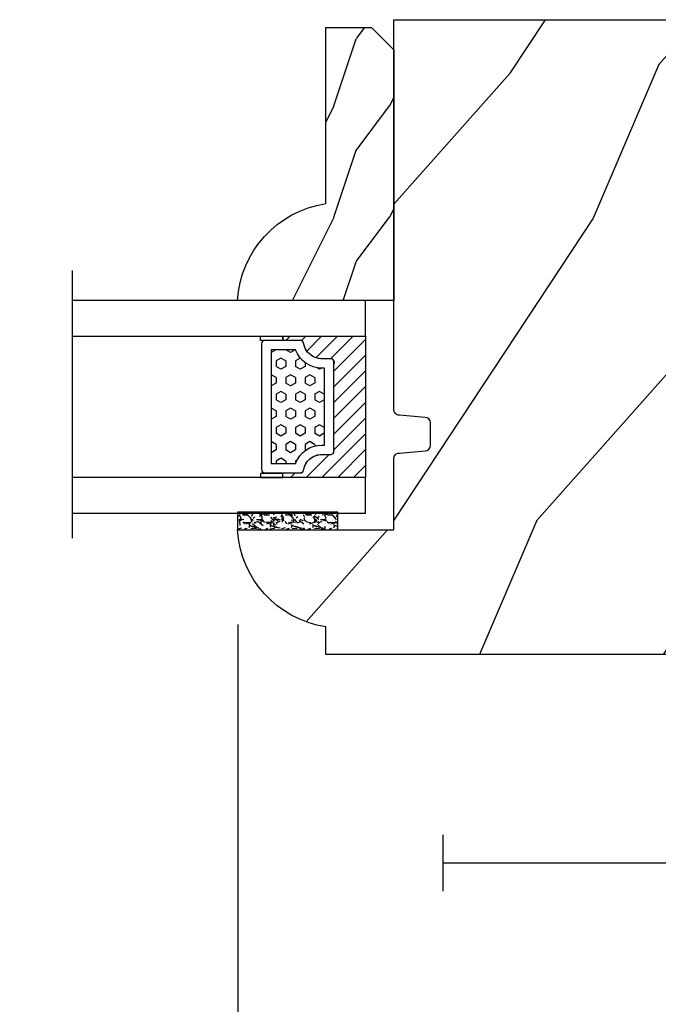
# Model space of a CAD drawing. Units: millimetres. Extents: x -83 to 676, y 0 to 42.
# Drawn here: x 251 to 253, y 6 to 10 of the extents above; entities that cross this region are included whole.
import ezdxf

# ---------------------------------------------------------------- set-up
doc = ezdxf.new("R2010")
doc.units = ezdxf.units.MM
doc.layers.get('0').update_dxf_attribs({"lineweight": 18})
for name, color, linetype in [('BOIS', 4, 'Continuous'), ('FOAM', 5, 'Continuous'), ('IG double glass stop Colonial - TH double pareclose Colonial', 5, 'Continuous'), ('Sash colonial - Volet colonial', 4, 'Continuous'), ('Screen alum. - Moutiquaire aluminium', 51, 'Continuous')]:
    doc.layers.add(name, color=color, linetype=linetype)
doc.styles.add('IMPERIAL', font='arial.ttf')
doc.styles.get("Standard").update_dxf_attribs({"font": 'arial.ttf'})
doc.linetypes.add('Amzigzag', pattern='A,0.0001,[136,genltshp.shx,S=0.04,R=0,X=0,Y=0],-11', length=11.0001)
doc.linetypes.add('ZIGZAG', pattern='A,0.0001,-0.2,[131,ltypeshp.shx,S=0.2,R=0,X=-0.2,Y=0],-0.4,[131,ltypeshp.shx,S=0.2,R=180,X=0.2,Y=0],-0.2', length=0.8001)
doc.dimstyles.new('IMPERIAL', dxfattribs={"dimscale": 0.12, "dimtxt": 2.7559, "dimasz": 2.7559, "dimexe": 2.7559, "dimexo": 2.7559, "dimgap": 2.7559, "dimtad": 0, "dimtih": 1, "dimtoh": 1, "dimdec": 4, "dimlunit": 5, "dimtxsty": 'Standard', "dimcen": 0, "dimadec": 0, "dimazin": 0, "dimtfac": 1.5748, "dimtdec": 4, "dimtofl": 0, "dimtmove": 0, "dimatfit": 3, "dimfxl": 0, "dimfrac": 2, "dimarcsym": 0})

# ---------------------------------------------------------------- blocks, each defined once
blk = doc.blocks.new('*D293')
at = {"color": 0, "lineweight": -2, "transparency": 16777216}
for p, q in [((245.735109246437, 6.99786900630953), (245.735109246437, 3.991692754275463)), ((254.960391271624, 6.99786900630953), (254.960391271624, 3.991692754275463)), ((246.0658172464369, 4.322400754275463), (248.6622899438872, 4.322400754275463)), ((254.629683271624, 4.322400754275463), (252.0332105741737, 4.322400754275463))]:
    blk.add_line(p, q, dxfattribs=at)
at = {"color": 0, "transparency": 16777216}
for points in [[(246.0658172464369, 4.377518754275464), (246.0658172464369, 4.267282754275463), (245.735109246437, 4.322400754275463)], [(254.629683271624, 4.377518754275464), (254.629683271624, 4.267282754275463), (254.960391271624, 4.322400754275463)]]:
    blk.add_solid(points, dxfattribs=at)
at = {"layer": 'Defpoints', "color": 0, "transparency": 16777216}
for p in [(245.735109246437, 7.32857700630953), (254.960391271624, 7.32857700630953), (254.960391271624, 4.322400754275463)]:
    blk.add_point(p, dxfattribs=at)
at = {"color": 0, "transparency": 16777216, "insert": (250.3477502590305, 4.322400754275463), "char_height": 0.330708, "attachment_point": 5, "style": 'IMPERIAL'}
blk.add_mtext('FRAME SIZE', dxfattribs=at)
blk = doc.blocks.new('V-042')
h = blk.add_hatch()
h.set_pattern_fill('HEX', scale=4, style=0)
h.set_pattern_definition([(0, (-459.3586235830967, -84.36810134410052), (0, 0.866025404), [0.5, -1]), (120, (-459.3586235830967, -84.36810134410052), (-0.7500000001866817, -0.4330127019999999), [0.4999999999999992, -0.9999999999999983]), (59.99999999999999, (-458.8586235830967, -84.36810134410052), (-0.7500000001866816, 0.4330127020000001), [0.5, -1])])
edge = h.paths.add_edge_path()
edge.add_line((6.079999999999984, 3.693519461425922), (6.079999999999984, 3.943519461426149))
edge.add_arc((3.579999999999734, 3.943519461426341), 2.50000000000025, 359.9999999999956, 430.1231259299138)
edge.add_line((4.430000000000121, 6.294583050528217), (4.429999999999893, 8.493519461425876))
edge.add_line((4.429999999999893, 8.493519461425876), (14.63, 8.493519461425876))
edge.add_line((14.63, 8.493519461425876), (14.63, 6.294583050528217))
edge.add_arc((15.48000000000016, 3.943519461426253), 2.500000000000259, 109.8768740700808, 180.0000000000076)
edge.add_line((12.9799999999999, 3.943519461425922), (12.9799999999999, 3.693519461425922))
edge.add_line((12.9799999999999, 3.693519461425922), (6.079999999999984, 3.693519461425922))
h = blk.add_hatch()
h.set_pattern_fill('ANSI31', scale=8, style=0)
h.set_pattern_definition([(45, (-478.505963360031, -84.26162080552649), (-0.7071067811865475, 0.7071067811865476), [])])
edge = h.paths.add_edge_path()
edge.add_line((3.579999999999984, 7.449999999853162), (3.199999999999989, 7.449999999853162))
edge.add_line((3.199999999999989, 7.449999999853162), (3.199999999988108, -1.484750100644305e-10))
edge.add_line((3.199999999988108, -1.484750100644305e-10), (15.89999999999998, -1.484750100644305e-10))
edge.add_line((15.89999999999998, -1.484750100644305e-10), (15.89999999999998, 7.449999999853162))
edge.add_line((15.89999999999998, 7.449999999853162), (15.4799999999999, 7.449999999853162))
edge.add_line((15.4799999999999, 7.449999999853162), (15.4799999999999, 5.976784886653377))
edge.add_arc((15.13918398472146, 5.90902701462641), 0.3474862378453321, -86.59789564471862, 11.244396720188206, ccw=False)
edge.add_arc((15.47065313033239, 3.951664696045762), 1.640213328184882, 100.9245963591746, 176.935020716046)
edge.add_line((13.83278606462733, 4.039364394072663), (13.83000000000004, 3.249999999853117))
edge.add_arc((13.50267558568607, 3.177632722739127), 0.3352287204325979, -85.32464763191263, 12.46682766546752, ccw=False)
edge.add_line((13.52999999999986, 2.843519461426013), (5.750000000000057, 2.843519461426013))
edge.add_arc((5.593161212016481, 3.178731190961162), 0.3700882449282916, 168.8970509565266, 295.0739429375474, ccw=False)
edge.add_line((5.230000000000075, 3.249999999853117), (5.227331564657788, 4.037320933069623))
edge.add_arc((3.580462184898579, 3.943938612010537), 1.649514780738525, 3.245363429870197, 81.16373986447566)
edge.add_arc((3.919952705494667, 5.904517801174939), 0.341670019661995, 185.7469992926228, 255.4031176089808, ccw=False)
edge.add_line((3.579999999999984, 5.870304348226227), (3.579999999999984, 7.449999999853162))
at = {"color": 7, "linetype": 'Amzigzag', "ltscale": 1.5}
blk.add_line((-2.700425112990104, 26.34064551715096), (21.32461951142261, 26.34064551715096), dxfattribs=at)
at = {"color": 5}
for points in [[(3.199999999999989, 26.34064551715096), (3.199999999999989, 0), (0, 0), (0, 26.34064551715096)], [(19.09999999999997, 26.34064551715096), (19.09999999999997, 0), (15.89999999999998, 0), (15.89999999999998, 26.34064551715096)]]:
    blk.add_lwpolyline(points, dxfattribs=at)
for points in [[(3.199999999999989, 7.450000000000045), (3.579999999999984, 7.450000000000045), (3.579999999999984, 9.450000000000045), (3.199999999999989, 9.450000000000045)], [(15.89999999999998, 7.450000000000045), (15.51999999999998, 7.450000000000045), (15.51999999999998, 9.450000000000045), (15.89999999999998, 9.450000000000045)]]:
    blk.add_lwpolyline(points, close=True)
at = {"color": 6}
for points in [[(5.53000000000003, 2.843519461426013, -0.414213562373095), (5.230000000000075, 3.143519461425967), (5.230000000000075, 3.943519461426149, 0.3696638133292958), (3.833846153846082, 5.573875904103261, -0.369663813329341), (3.579999999999984, 5.870304348226227), (3.579999999999984, 9.043519461426058, -0.414213562373095), (3.879999999999939, 9.343519461426013), (15.17999999999995, 9.343519461426013, -0.414213562373095), (15.4799999999999, 9.043519461426058), (15.4799999999999, 5.870304348226227, -0.3696638133293364), (15.22615384615381, 5.573875904103033, 0.3696638133293405), (13.83000000000004, 3.943519461425922), (13.83000000000004, 3.143519461425967, -0.414213562373095), (13.52999999999986, 2.843519461426013)], [(6.079999999999984, 3.693519461425922), (6.079999999999984, 3.943519461426149, 0.3158895358589342), (4.430000000000121, 6.294583050528217), (4.429999999999893, 8.493519461425876), (14.63, 8.493519461425876), (14.63, 6.294583050528217, 0.3158895358589755), (12.9799999999999, 3.943519461425922), (12.9799999999999, 3.693519461425922)]]:
    blk.add_lwpolyline(points, format="xyb", close=True, dxfattribs=at)
blk.add_lwpolyline([(3.579999999999984, 7.450000000000045), (3.199999999999989, 7.450000000000045), (3.199999999988108, -1.591615728102624e-12), (15.89999999999998, -1.591615728102624e-12), (15.89999999999998, 7.450000000000045), (15.4799999999999, 7.450000000000045)])
blk.add_lwpolyline([(3.579999999999984, 7.449999999853162), (3.199999999999989, 7.449999999853162), (3.199999999988108, -1.484750100644305e-10), (15.89999999999998, -1.484750100644305e-10), (15.89999999999998, 7.449999999853162), (15.4799999999999, 7.449999999853162), (15.4799999999999, 5.976784886653377, -0.4548954714364741), (15.15980487332723, 5.562153169482372, 0.3443784916747893), (13.83278606462733, 4.039364394072663), (13.83000000000004, 3.249999999853117, -0.4546278843053719), (13.52999999999986, 2.843519461426013), (5.750000000000057, 2.843519461426013, -0.6138629715087175), (5.230000000000075, 3.249999999853117), (5.227331564657788, 4.037320933069623, 0.3537178118707601), (3.833846153846025, 5.573875904103488, -0.3136499343969219), (3.579999999999984, 5.870304348226227)], format="xyb", close=True)
blk = doc.blocks.new('D-086')
h = blk.add_hatch()
h.set_pattern_fill('WOOD1', color=1, scale=10, style=0, pattern_type=2)
h.set_pattern_definition([(216.8699, (-335.2538867572126, -33.64992441792981), (29.99999917824452, 20.00000123263317), [5, -45]), (206.5651, (-329.2538867572126, -36.64992441792981), (-9.999991579409075, -10.00001309396381), [11.18034, -11.18034]), (198.4349, (-329.2538867572126, -41.64992441792981), (-20.00000434592961, -9.999984032227081), [6.32456, -25.29822])])
edge = h.paths.add_edge_path()
edge.add_line((-22.50000000000006, 0), (0, 0))
edge.add_line((0, 0), (0, 14.02984241998706))
edge.add_arc((0.5386931613429997, 4.701431212199643), 9.34395237485999, 93.30502196043827, 171.3918283291595)
edge.add_line((-8.699999999999818, 6.099999999999909), (-24.5, 6.099999999999909))
edge.add_line((-24.5, 6.099999999999909), (-24.50000000000006, 2))
edge.add_line((-24.50000000000006, 2), (-22.50000000000006, 0))
at = {"layer": 'BOIS'}
blk.add_lwpolyline([(-22.50000000000006, 0), (0, 0), (0, 14.02984241998706, 0.3545448909899596), (-8.699999999999818, 6.099999999999909), (-24.5, 6.099999999999909), (-24.50000000000006, 2)], format="xyb", close=True, dxfattribs=at)
blk = doc.blocks.new('WC-011B')
h = blk.add_hatch()
h.set_pattern_fill('WOOD1', color=1, scale=30, angle=30, pattern_type=2)
h.set_pattern_definition([(246.8699, (-4.607695154586734, 31.98076211353316), (47.94228235666637, 96.96152619690801), [15, -135]), (236.5651, (15.48076211353316, 33.18653347947321), (-10.98072059525049, -40.98078350176264), [33.54102, -33.54102]), (228.4349, (22.98076211353316, 20.19615242270663), (-36.96155946978204, -55.9807271469366), [18.97368, -75.89465999999999])])
h.paths.add_polyline_path([(3.300000000000637, -36.20000000000073), (3.300000000000637, -38.20000000000073, -0.3642693064109544), (2.886303939963028, -38.69249530956922), (0.4136960600380633, -38.90750469043205, 0.3642693064109544), (4.547473508864641e-13, -39.40000000000055), (4.547473508864641e-13, -45.80000000000018), (-14.02984241998638, -45.80000000000018, 0.3545448909899656), (-6.099999999999454, -54.5), (-6.099999999999454, -57), (54.00000000000091, -57.00000000000045), (54.00000000000091, -53.96752456603501, 0.4186747799799037), (52.4744631723307, -52.46660623798876), (48.50000000000069, -52.37960586219056), (48.50167522569836, -49.57158233484377), (52.51952674829538, -49.51927418557155, 0.4104057397017278), (54.00000000000068, -48.01940128892286), (53.99999999999999, -36.5), (45, -36.5), (44.99999999999999, -20.5), (53.99999999999999, -20.5), (54.0000000000114, -8.97358467386902, 0.4099617908148456), (52.52179311397009, -7.473729506413452), (48.50000000000091, -7.402254741136051), (48.5017675029727, -4.597713287095463), (52.5716454081896, -4.52538437986804, 0.4001562445937501), (54.00000000000091, -3.02536387282316), (54.00000000000091, -9.094947017729282e-13), (3.552713678800501e-15, 0), (4.547473508864641e-13, -35.00000000000001, 0.4142135623730921), (0.5000000000004565, -35.5), (2.800000000000637, -35.70000000000073, -0.4142135623730951)])
at = {"layer": 'BOIS', "color": 4}
blk.add_lwpolyline([(52.51952674829533, -49.51927418557155), (48.50167522569836, -49.57158233484377), (48.50000000000068, -52.37960586219056), (52.47446317233073, -52.46660623798876, -0.4186747799792035), (54.00000000000091, -53.96752456603146), (54.00000000000091, -57.00000000000045), (-6.099999999999454, -57), (-6.099999999999454, -54.5, -0.3545448909899656), (-14.02984241998638, -45.80000000000018), (4.547473508864641e-13, -45.80000000000018), (4.547473508864641e-13, -39.40000000000055, -0.414213562373095), (0.5000000000004547, -38.90000000000055), (2.800000000000637, -38.70000000000073, 0.414213562373095), (3.300000000000637, -38.20000000000073), (3.300000000000637, -36.20000000000073, 0.414213562373095), (2.800000000000637, -35.70000000000073), (0.5000000000004547, -35.5, -0.414213562373095), (4.547473508864641e-13, -35), (0, 0), (54.00000000000091, -9.094947017729282e-13), (54.00000000000091, -3.026420787131187, -0.4179359522111991), (52.47915422111282, -4.527028111362014), (48.50176750297271, -4.597713287095459), (48.50000000000091, -7.402254741136048), (52.52179311396981, -7.473729506413449, -0.4099606984775243), (54.00000000000091, -8.973579062823418), (54, -20.5), (45, -20.5), (45, -36.5), (54, -36.5), (54.00000000000068, -48.01940128892296, -0.4104057397017182)], format="xyb", close=True, dxfattribs=at)
blk = doc.blocks.new('*D302')
at = {"color": 0, "lineweight": -2, "transparency": 16777216}
for p, q in [((249.3976941341026, 7.589895381309505), (249.3976941341026, 4.931896378090416)), ((251.2987606622117, 7.586051844109862), (251.2987606622117, 4.931896378090416)), ((249.7284021341026, 5.262604378090415), (250.9680526622117, 5.262604378090415))]:
    blk.add_line(p, q, dxfattribs=at)
at = {"color": 0, "transparency": 16777216}
for points in [[(249.7284021341026, 5.317722378090416), (249.7284021341026, 5.207486378090415), (249.3976941341026, 5.262604378090415)], [(250.9680526622117, 5.317722378090416), (250.9680526622117, 5.207486378090415), (251.2987606622117, 5.262604378090415)]]:
    blk.add_solid(points, dxfattribs=at)
at = {"layer": 'Defpoints', "color": 0, "transparency": 16777216}
for p in [(249.3976941341026, 7.920603381309505), (251.2987606622117, 7.916759844109862), (251.2987606622117, 5.262604378090415)]:
    blk.add_point(p, dxfattribs=at)
at = {"color": 0, "transparency": 16777216, "insert": (250.3482273981571, 5.262604378090415), "char_height": 0.330708, "attachment_point": 5, "style": 'IMPERIAL'}
blk.add_mtext('VISIBLE\\PGLASS', dxfattribs=at)
blk = doc.blocks.new('V-049')
at = {"layer": 'FOAM'}
h = blk.add_hatch(dxfattribs=at)
h.set_pattern_fill('GRAVEL', color=256, scale=0.075, style=0)
h.set_pattern_definition([(228.0128, (-26.72399009913994, -53.63578469025791), (-15.24001294942201, -17.14502106713443), [0.25629075, -25.372875]), (184.9697, (-26.89544009913994, -53.82628469025791), (22.86003697963434, 1.904986556540594), [0.43980375, -43.54049999999999]), (132.5104, (-27.33359009913994, -53.86438469025791), (19.04998613874877, -20.95502046934531), [0.3101114999999999, -30.701025]), (267.2737, (-28.07654009913994, -54.34063469025791), (1.904991728121129, 38.09998774002482), [0.40050375, -39.6498]), (292.8337, (-28.09559009913994, -54.74068469025791), (-9.525027041626428, 22.86001299753833), [0.3927255, -38.87985]), (357.2737, (-27.94319009913994, -55.10263469025791), (-38.09998774002482, 1.904991728121131), [0.40050375, -39.6498]), (37.6942, (-27.54314009913994, -55.12168469025791), (-24.76501564592995, -19.04998301773867), [0.5296454999999999, -52.434825]), (72.2553, (-27.12404009913994, -54.79783469025791), (13.3350266741004, 41.91001215452729), [0.50004, -49.503975]), (121.4296, (-26.97164009913994, -54.32158469025791), (-15.24000392644836, 24.76497086997952), [0.40185975, -39.784125]), (175.2364, (-27.18119009913994, -53.97868469025791), (20.95498353979084, -1.904982122040867), [0.4587847499999994, -22.48042499999996]), (222.3974, (-27.63839009913994, -53.94058469025791), (-22.86000068792978, -20.95497273797773), [0.5933085, -58.7376]), (138.8141, (-26.19059009913994, -54.35968469025791), (-13.33499150566855, 11.429982417843), [0.20250375, -20.04795]), (171.4692, (-26.34299009913994, -54.22633469025791), (24.76496219669355, -3.810009600034274), [0.3852614999999993, -38.14094999999992]), (225, (-26.72399009913994, -54.16918469025791), (-2.664535259100376e-16, -1.904998701525148), [0.26940675, -2.4246675]), (203.1986, (-26.85734009913994, -53.94058469025791), (9.525032119193124, 3.810016705729698), [0.14508075, -14.36295]), (291.8014, (-26.99069009913994, -53.99773469025791), (-1.905001336420882, 5.715003681548898), [0.2051745, -10.0536]), (30.9638, (-26.91449009913994, -54.18823469025791), (5.71499396610617, 3.810002968995414), [0.3332399999999994, -10.77472499999998]), (161.5651, (-26.62874009913994, -54.01678469025791), (3.810001738635735, -1.904997166848807), [0.24096525, -5.783174999999999]), (16.38950000000001, (-28.09559009913994, -53.99773469025791), (19.05001051047701, 5.714988112475853), [0.337566, -33.4191]), (70.3462, (-27.77174009913994, -53.90248469025791), (-7.619978766507381, -20.95497036640875), [0.28319925, -28.03664999999999]), (293.1986, (-26.62874009913994, -53.63578469025791), (-3.810016705729698, 9.525032119193124), [0.29016, -14.2179]), (343.6105, (-26.51444009913994, -53.90248469025791), (-19.05001051047701, 5.714988112475859), [0.3375659999999994, -33.41909999999992]), (339.444, (-28.09559009913994, -55.17883469025791), (-9.525011823191932, 3.809995377037603), [0.32552625, -15.950775]), (294.7751, (-27.79079009913994, -55.29313469025791), (-9.52497780272013, 20.9549902696175), [0.2727539999999993, -27.00269999999996]), (66.80140000000002, (-26.60969009913994, -55.54078469025791), (3.810016705729701, 9.525032119193124), [0.29016, -14.2179]), (17.35400000000001, (-26.49539009913994, -55.27408469025791), (-24.76500133639497, -7.619988506704224), [0.31933725, -31.6143]), (69.444, (-27.54314009913994, -55.54078469025791), (-3.809995377037608, -9.52501182319193), [0.1627635, -16.1136]), (101.3098999999999, (-26.72399009913994, -55.54078469025791), (-1.904990597165511, 7.619975595676966), [0.09713624999999988, -9.616499999999986]), (165.9638, (-26.74304009913994, -55.44553469025791), (5.715004016022879, -1.904996703092731), [0.3927255, -7.4617875]), (186.0090000000001, (-27.12404009913994, -55.35028469025791), (19.04997190832096, 1.904995551410894), [0.36395025, -36.03105]), (303.6901, (-26.91449009913994, -54.35968469025791), (-1.905000653480424, 3.809996324423879), [0.274743, -6.593834999999999]), (353.1572, (-26.76209009913994, -54.58828469025791), (32.38501339248256, -3.810017063741129), [0.4796677499999999, -47.48699999999999]), (60.94540000000001, (-26.28584009913994, -54.64543469025791), (-7.619982274371817, -13.33496820812559), [0.1961309999999999, -19.41704999999999]), (90, (-26.19059009913994, -54.47398469025791), (-1.905, 1.905), [0.1143, -1.7907]), (120.2564, (-27.16214009913994, -55.29313469025791), (7.619983850127083, -13.33499327435817), [0.26465025, -26.200425]), (48.01279999999999, (-27.29549009913994, -55.06453469025791), (15.240012949422, 17.14502106713443), [0.51258225, -25.1166]), (0, (-26.95259009913994, -54.68353469025791), (1.905, 1.905), [0.4953, -1.4097]), (325.3048, (-26.45729009913994, -54.68353469025791), (-19.04996699321526, 13.33500126786357), [0.3012075, -29.819475]), (254.0546, (-26.20964009913994, -54.85498469025791), (-1.905004859776106, -7.620018152402721), [0.27737175, -13.591275]), (207.646, (-26.28584009913994, -55.12168469025791), (-36.19498728676704, -19.05001198104254), [0.4516087499999999, -44.709375]), (175.4261, (-26.68589009913994, -55.33123469025791), (-24.76500570356064, 1.904990783414596), [0.4777717499999993, -47.29934999999992]), (175.4261, (-26.68589009913994, -55.33123469025791), (-24.76500570356064, 1.904990783414596), [0.4777717499999993, -47.29934999999992])])
h.paths.add_polyline_path([(2.643499999999982, 0), (2.643499999999982, 1.599999999999909), (-6.356499999999983, 1.599999999999909), (-6.356499999999983, 0)])
blk.add_lwpolyline([(-6.356499999999983, 0), (-6.356499999999983, 1.599999999999909), (2.643499999999982, 1.599999999999909), (2.643499999999982, 0)], close=True, dxfattribs=at)

msp = doc.modelspace()

# ---------------------------------------------------------------- linework, layer by layer
at = {"layer": 'Screen alum. - Moutiquaire aluminium', "linetype": 'Amzigzag', "ltscale": 0.3}
msp.add_line((252.0249711818568, 6.643382302892292), (252.0249711818568, 6.842574361323983), dxfattribs=at)
at = {"layer": 'Screen alum. - Moutiquaire aluminium', "linetype": 'ZIGZAG', "ltscale": 2}
msp.add_line((253.4367919566233, 6.742978332108137), (252.0249711818568, 6.742978332108137), dxfattribs=at)

# ---------------------------------------------------------------- block references
at = {"layer": 'FOAM', "xscale": -0.03937, "yscale": 0.03937, "zscale": 0.03937}
msp.add_blockref('V-049', (251.4018809789583, 7.920603381309505), dxfattribs=at)
at = {"layer": 'IG double glass stop Colonial - TH double pareclose Colonial', "xscale": -0.03937, "yscale": 0.03937, "zscale": 0.03937, "rotation": 90}
for name, p in [('D-086', (251.8501612800332, 8.731330109446958)), ('V-042', (251.7505598733425, 8.7313301094471))]:
    msp.add_blockref(name, p, dxfattribs=at)
at = {"layer": 'Sash colonial - Volet colonial', "xscale": 0.03937, "yscale": 0.03937, "zscale": 0.03937}
msp.add_blockref('WC-011B', (251.8501612800332, 9.723749381309517), dxfattribs=at)

# ---------------------------------------------------------------- dimensions: what is measured, and where the dimension line sits
dim = msp.add_linear_dim(base=(251.2987606622117, 5.262604378090415), p1=(249.3976941341026, 7.920603381309505), p2=(251.2987606622117, 7.916759844109862), text='VISIBLE\\PGLASS', dimstyle='IMPERIAL', override={"dimpost": '"\\X', "dimtxsty": 'IMPERIAL'})
dim.commit()
dim.dimension.update_dxf_attribs({"geometry": '*D302', "text_midpoint": (250.3482273981571, 5.262604378090415), "dimtype": 160})
dim = msp.add_linear_dim(base=(254.960391271624, 4.322400754275463), p1=(245.735109246437, 7.32857700630953), p2=(254.960391271624, 7.32857700630953), text='FRAME SIZE', dimstyle='IMPERIAL', override={"dimpost": '"\\X', "dimtxsty": 'IMPERIAL'})
dim.commit()
dim.dimension.update_dxf_attribs({"geometry": '*D293', "text_midpoint": (250.3477502590305, 4.322400754275463)})

doc.saveas('drawing.dxf')
